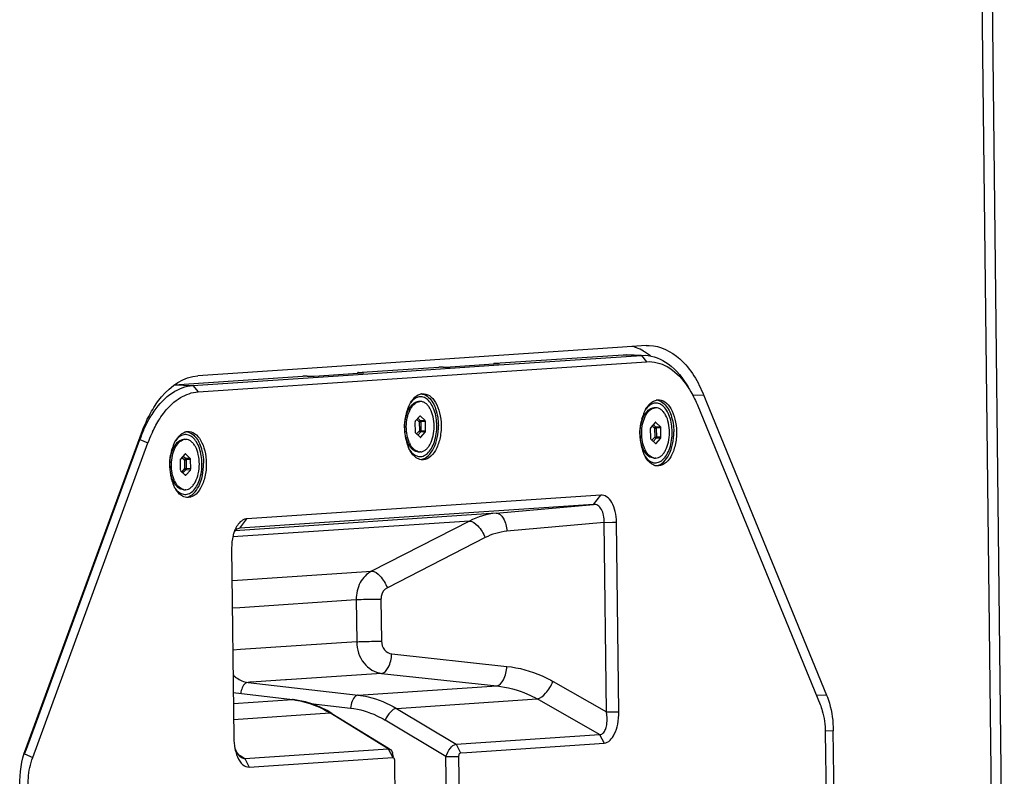
# Paper-space layout '13000604_1' of a CAD drawing. Units: millimetres. Extents: x 0 to 297, y 0 to 210.
# Drawn here: x 254 to 261, y 22 to 27 of the extents above; entities that cross this region are included whole.
import ezdxf

# ---------------------------------------------------------------- set-up
doc = ezdxf.new("R2010")
doc.units = ezdxf.units.MM
doc.header["$LTSCALE"] = 16.335
doc.layers.get('0').update_dxf_attribs({"linetype": 'CONTINUOUS'})

psp = doc.layouts.new('13000604_1')

# ---------------------------------------------------------------- linework, layer by layer
at = {"color": 7, "linetype": 'CONTINUOUS'}
for p, q in [((260.6382, 20.5328), (260.2744, 52.1091)), ((258.2128, 24.8655), (257.3953, 24.8106)), ((258.3626, 24.8756), (258.2128, 24.8655)), ((258.3626, 24.8756), (258.3823, 24.8761)), ((257.3953, 24.8106), (256.179, 24.7289)), ((256.7814, 24.6669), (258.3657, 24.7734)), ((257.3959, 24.7508), (258.3325, 24.8137)), ((257.4034, 24.7632), (258.216, 24.8178)), ((258.216, 24.8178), (258.2393, 24.8181)), ((258.2393, 24.8182), (258.3325, 24.8149)), ((258.3325, 24.8137), (258.3559, 24.8141)), ((256.179, 24.7289), (255.5148, 24.6843)), ((256.533, 24.6929), (256.7785, 24.7094)), ((256.5577, 24.7064), (257.0452, 24.7391)), ((256.7785, 24.7094), (257.3959, 24.7508)), ((257.0723, 24.7393), (257.0906, 24.7387)), ((257.3952, 24.7576), (257.1177, 24.7389)), ((257.3952, 24.7576), (257.3951, 24.7624)), ((257.4259, 24.7596), (257.3952, 24.7576)), ((257.3985, 24.7629), (257.4034, 24.7632)), ((257.4035, 24.7616), (257.4209, 24.7609)), ((255.4827, 24.6223), (256.533, 24.6929)), ((255.5159, 24.5819), (256.7814, 24.6669)), ((255.5181, 24.6365), (256.1823, 24.6812)), ((256.2094, 24.6813), (256.2276, 24.6808)), ((256.2548, 24.681), (256.5322, 24.6996)), ((256.5322, 24.6996), (256.5322, 24.7044)), ((256.5322, 24.6996), (256.563, 24.7017)), ((256.5355, 24.7049), (256.5404, 24.7052)), ((256.5404, 24.7052), (256.5577, 24.7064)), ((256.5405, 24.7036), (256.558, 24.703)), ((255.3655, 24.6263), (255.5181, 24.6365)), ((256.9199, 24.5207), (256.9159, 24.5205)), ((256.9199, 24.5207), (256.9259, 24.5206)), ((256.9299, 24.5205), (256.9259, 24.5204)), ((258.7291, 24.5591), (258.7469, 24.5155)), ((256.8403, 24.4495), (256.8524, 24.4683)), ((256.8524, 24.4683), (256.8553, 24.4729)), ((256.8553, 24.4729), (256.8606, 24.4811)), ((258.4151, 24.4811), (258.4111, 24.481)), ((258.4151, 24.4811), (258.4211, 24.481)), ((258.4251, 24.481), (258.4211, 24.4809)), ((258.6908, 24.4925), (259.4679, 22.5965)), ((258.7469, 24.5155), (259.509, 22.6559)), ((256.9248, 24.4273), (256.8964, 24.3954)), ((256.9583, 24.3995), (256.9292, 24.4276)), ((258.3355, 24.4099), (258.3476, 24.4288)), ((258.3476, 24.4288), (258.3505, 24.4333)), ((258.3505, 24.4333), (258.3558, 24.4415)), ((256.8942, 24.3883), (256.8949, 24.3283)), ((256.9613, 24.3328), (256.9606, 24.3928)), ((258.3894, 24.3488), (258.3901, 24.2887)), ((258.42, 24.3878), (258.3916, 24.3558)), ((258.4535, 24.36), (258.4244, 24.3881)), ((258.4565, 24.2932), (258.4558, 24.3532)), ((254.4213, 22.3141), (255.1563, 24.3191)), ((254.4254, 22.3126), (255.1466, 24.2799)), ((255.4279, 24.2804), (255.424, 24.2803)), ((255.4279, 24.2804), (255.434, 24.2803)), ((255.4379, 24.2803), (255.434, 24.2802)), ((256.8377, 24.2744), (256.8497, 24.2547)), ((256.8972, 24.3215), (256.9264, 24.2935)), ((256.9308, 24.2938), (256.9592, 24.3257)), ((258.3924, 24.282), (258.4215, 24.2539)), ((258.4259, 24.2542), (258.4544, 24.2861)), ((254.4655, 22.2604), (255.1977, 24.2578)), ((255.3484, 24.2092), (255.3605, 24.2281)), ((255.3605, 24.2281), (255.3634, 24.2326)), ((255.3634, 24.2326), (255.3686, 24.2408)), ((256.8497, 24.2547), (256.8524, 24.2501)), ((256.8524, 24.2501), (256.8575, 24.2418)), ((258.3329, 24.2349), (258.3449, 24.2151)), ((258.3449, 24.2151), (258.3476, 24.2106)), ((258.3476, 24.2106), (258.3526, 24.2023)), ((255.4023, 24.1481), (255.403, 24.0881)), ((255.4329, 24.1871), (255.4044, 24.1551)), ((255.4664, 24.1593), (255.4373, 24.1874)), ((255.4694, 24.0925), (255.4687, 24.1526)), ((256.9157, 24.2007), (256.9257, 24.2006)), ((256.9296, 24.2007), (256.9257, 24.2006)), ((258.4109, 24.1611), (258.4209, 24.161)), ((258.4248, 24.1611), (258.4209, 24.161)), ((255.4388, 24.0535), (255.4672, 24.0855)), ((255.3458, 24.0342), (255.3577, 24.0144)), ((255.4053, 24.0813), (255.4344, 24.0532)), ((255.3577, 24.0144), (255.3605, 24.0099)), ((255.3605, 24.0099), (255.3655, 24.0016)), ((255.4237, 23.9604), (255.4337, 23.9603)), ((255.4377, 23.9604), (255.4337, 23.9603)), ((258.074, 23.9264), (255.8266, 23.7754)), ((258.0291, 23.8673), (255.7817, 23.7163)), ((255.7817, 23.7163), (255.7808, 23.7162)), ((258.1105, 22.5486), (258.0966, 23.7523)), ((258.1891, 22.5502), (258.1753, 23.7539)), ((255.7295, 23.5896), (255.7433, 22.3859)), ((255.74, 22.6729), (256.1157, 22.6278)), ((256.1157, 22.6278), (256.1203, 22.6273)), ((256.1203, 22.6273), (256.1203, 22.6273)), ((256.367, 22.5397), (256.3362, 22.5576)), ((256.367, 22.5397), (256.367, 22.5397)), ((256.367, 22.5397), (256.7268, 22.3179)), ((258.1105, 22.5486), (258.1891, 22.5502)), ((257.1559, 22.3433), (258.0671, 22.4045)), ((259.5009, 22.4209), (259.5282, 20.0538)), ((259.5744, 20.4569), (259.5517, 22.4293)), ((257.2229, 22.2919), (258.0953, 22.3505)), ((254.4144, 22.2825), (254.4254, 22.3126)), ((255.8134, 22.2531), (256.7246, 22.3143)), ((256.7268, 22.3179), (256.7379, 22.3111)), ((256.7535, 22.2813), (256.7506, 22.2919)), ((257.1841, 22.2893), (257.2229, 22.2919)), ((255.8416, 22.1991), (255.9949, 22.2094)), ((255.9949, 22.2094), (256.7528, 22.2603)), ((256.764, 22.2389), (256.7913, 19.8699)), ((257.0911, 22.2648), (257.1734, 22.2664)), ((257.1167, 20.0431), (257.0911, 22.2648)), ((257.2007, 19.8974), (257.1734, 22.2664))]:
    psp.add_line(p, q, dxfattribs=at)
at = {"color": 9, "linetype": 'CONTINUOUS'}
for p, q in [((260.2076, 52.1002), (260.5714, 20.5239)), ((258.216, 24.8178), (258.2393, 24.817)), ((258.2393, 24.817), (258.3325, 24.8137)), ((258.3325, 24.8137), (258.3657, 24.7734)), ((257.4035, 24.7581), (257.4035, 24.7616)), ((257.4209, 24.7609), (257.4209, 24.7596)), ((256.5406, 24.7002), (256.5405, 24.7036)), ((256.558, 24.7016), (256.558, 24.703)), ((255.3648, 24.6262), (255.4827, 24.6223)), ((255.4827, 24.6223), (255.5159, 24.5819)), ((258.7291, 24.5591), (258.6589, 24.56)), ((256.9059, 24.4061), (256.9213, 24.3912)), ((256.913, 24.4141), (256.9295, 24.3981)), ((256.9248, 24.4271), (256.9246, 24.4271)), ((256.9292, 24.4276), (256.9248, 24.4271)), ((256.9583, 24.3995), (256.9295, 24.3981)), ((256.922, 24.3344), (256.9044, 24.3146)), ((256.9213, 24.3912), (256.9318, 24.3914)), ((256.9213, 24.3912), (256.922, 24.3344)), ((256.922, 24.3344), (256.9325, 24.3346)), ((256.9606, 24.3928), (256.9318, 24.3914)), ((256.9318, 24.3914), (256.9325, 24.3346)), ((256.9613, 24.3328), (256.9325, 24.3346)), ((258.4011, 24.3665), (258.4165, 24.3516)), ((258.4082, 24.3745), (258.4247, 24.3586)), ((258.4165, 24.3516), (258.427, 24.3518)), ((258.4165, 24.3516), (258.4172, 24.2949)), ((258.42, 24.3876), (258.4198, 24.3876)), ((258.4244, 24.3881), (258.42, 24.3876)), ((258.4535, 24.36), (258.4247, 24.3586)), ((258.4558, 24.3532), (258.427, 24.3518)), ((258.427, 24.3518), (258.4277, 24.2951)), ((255.142, 24.2801), (255.1466, 24.2799)), ((255.1466, 24.2799), (255.1977, 24.2578)), ((256.9304, 24.3276), (256.9122, 24.3071)), ((256.9265, 24.2943), (256.9253, 24.2945)), ((256.9308, 24.2938), (256.9265, 24.2943)), ((256.9592, 24.3257), (256.9304, 24.3276)), ((258.4172, 24.2949), (258.3996, 24.2751)), ((258.4255, 24.288), (258.4073, 24.2676)), ((258.4172, 24.2949), (258.4277, 24.2951)), ((258.4544, 24.2861), (258.4255, 24.288)), ((258.4565, 24.2932), (258.4277, 24.2951)), ((258.4216, 24.2548), (258.4205, 24.2549)), ((258.4259, 24.2542), (258.4216, 24.2548)), ((255.4139, 24.1658), (255.4294, 24.1509)), ((255.4211, 24.1738), (255.4376, 24.1579)), ((255.4294, 24.1509), (255.4399, 24.1511)), ((255.4294, 24.1509), (255.43, 24.0942)), ((255.4329, 24.1869), (255.4327, 24.1869)), ((255.4373, 24.1874), (255.4329, 24.1869)), ((255.4664, 24.1593), (255.4376, 24.1579)), ((255.4687, 24.1526), (255.4399, 24.1511)), ((255.4399, 24.1511), (255.4405, 24.0944)), ((255.43, 24.0942), (255.4124, 24.0744)), ((255.4384, 24.0874), (255.4202, 24.0669)), ((255.43, 24.0942), (255.4405, 24.0944)), ((255.4672, 24.0855), (255.4384, 24.0874)), ((255.4694, 24.0925), (255.4405, 24.0944)), ((255.4345, 24.0541), (255.4333, 24.0543)), ((255.4388, 24.0535), (255.4345, 24.0541)), ((258.0291, 23.8673), (258.074, 23.9264)), ((257.4108, 23.8112), (258.0291, 23.8673)), ((257.4108, 23.8112), (255.7817, 23.7018)), ((255.7817, 23.7163), (255.8266, 23.7754)), ((257.2398, 23.761), (255.7366, 23.66)), ((255.7817, 23.7163), (255.7806, 23.7162)), ((257.2398, 23.761), (256.6185, 23.4429)), ((258.0966, 23.7523), (257.4783, 23.6962)), ((258.0966, 23.7523), (258.1489, 23.7534)), ((258.1489, 23.7534), (258.1753, 23.7539)), ((255.7567, 23.7001), (255.7518, 23.6998)), ((255.7817, 23.7018), (255.7567, 23.7001)), ((257.3399, 23.6559), (256.7187, 23.3379)), ((255.7667, 23.3857), (256.6185, 23.4429)), ((255.7318, 23.3834), (255.7667, 23.3857)), ((255.7339, 23.2094), (255.7822, 23.2126)), ((255.7822, 23.2126), (256.5209, 23.2622)), ((256.5209, 23.2622), (256.524, 22.9943)), ((256.6783, 23.2655), (256.6814, 22.9975)), ((256.524, 22.9943), (255.7853, 22.9446)), ((255.7853, 22.9446), (255.7369, 22.9414)), ((256.7467, 22.9173), (257.4784, 22.8385)), ((256.6819, 22.7934), (256.0783, 22.7529)), ((256.6819, 22.7934), (257.4137, 22.7146)), ((255.8451, 22.7372), (255.8337, 22.7364)), ((255.8337, 22.7364), (256.5333, 22.6555)), ((255.8494, 22.7375), (255.8451, 22.7372)), ((255.8846, 22.7399), (255.8494, 22.7375)), ((256.0722, 22.7525), (255.8846, 22.7399)), ((256.0783, 22.7529), (256.0722, 22.7525)), ((256.5333, 22.6555), (257.4137, 22.7146)), ((257.7714, 22.7424), (258.1105, 22.5486)), ((255.74, 22.6725), (256.1156, 22.6274)), ((259.4432, 22.6567), (259.509, 22.6559)), ((255.7408, 22.6022), (256.1156, 22.6274)), ((256.1203, 22.6273), (256.1156, 22.6274)), ((256.2313, 22.6023), (256.4853, 22.5729)), ((256.7767, 22.5712), (257.6706, 22.6312)), ((258.0671, 22.4045), (257.6706, 22.6312)), ((255.742, 22.5016), (256.354, 22.5428)), ((256.3648, 22.5361), (256.354, 22.5428)), ((256.7246, 22.3143), (256.3648, 22.5361)), ((256.7767, 22.5712), (257.1559, 22.3433)), ((257.0911, 22.2648), (256.7046, 22.4971)), ((258.0671, 22.4045), (258.0953, 22.3505)), ((259.501, 22.43), (259.5517, 22.4293)), ((257.1559, 22.3433), (257.1841, 22.2893)), ((254.4144, 22.2825), (254.4655, 22.2604)), ((255.7695, 22.2816), (255.7948, 22.2651)), ((256.7246, 22.3143), (256.7394, 22.286)), ((256.7394, 22.286), (256.7528, 22.2603)), ((255.7948, 22.2651), (255.8134, 22.2531)), ((255.8134, 22.2531), (255.8416, 22.1991))]:
    psp.add_line(p, q, dxfattribs=at)
at = {"color": 7, "linetype": 'CONTINUOUS'}
for points in [[(256.3362, 22.5576), (256.2916, 22.5796), (256.2459, 22.5978), (256.1993, 22.6122), (256.1522, 22.6225), (256.1203, 22.6273)], [(256.7588, 22.2622), (256.7561, 22.2717), (256.7535, 22.2813)]]:
    psp.add_lwpolyline(points, dxfattribs=at)
for centre, radius, start, end in [((258.2081, 24.6118), 0.267, 69.52951, 76.06879), ((258.1835, 24.5591), 0.3253, 58.69715, 60.12371), ((258.1765, 24.5476), 0.3388, 56.01447, 58.68835), ((258.1607, 24.5245), 0.3667, 51.24366, 55.98431), ((256.9293, 24.4705), 0.05, 93.86998, 100.70295), ((256.9296, 24.5043), 0.0645, 79.12265, 88.84881), ((258.4248, 24.4648), 0.0645, 79.12265, 88.84881), ((257.1345, 24.3705), 0.3048, 163.21906, 164.94879), ((257.1222, 24.3742), 0.292, 161.70615, 163.2166), ((257.1039, 24.3803), 0.2727, 158.14172, 161.73165), ((257.0878, 24.3866), 0.2554, 157.34618, 158.11209), ((256.9557, 24.4218), 0.112, 139.57749, 141.67466), ((256.9297, 24.4686), 0.052, 100.69464, 104.71526), ((258.4249, 24.429), 0.052, 100.69464, 104.71526), ((258.4245, 24.4309), 0.05, 93.86998, 100.70295), ((257.171, 24.3616), 0.3425, 167.902, 170.20634), ((257.153, 24.3656), 0.3239, 164.95939, 167.91089), ((258.6481, 24.326), 0.3239, 164.95939, 167.91089), ((258.6297, 24.3309), 0.3048, 163.21906, 164.94879), ((258.6174, 24.3346), 0.292, 161.70615, 163.2166), ((258.5991, 24.3408), 0.2727, 158.14172, 161.73165), ((258.583, 24.3471), 0.2554, 157.34618, 158.11209), ((258.4509, 24.3823), 0.112, 139.57749, 141.67466), ((256.0272, 23.956), 0.9384, 155.94482, 159.80561), ((257.1966, 24.3565), 0.3683, 180.61866, 188.28563), ((258.6662, 24.3221), 0.3425, 167.902, 170.20634), ((255.9952, 23.967), 0.8489, 155.90878, 159.96712), ((255.9427, 23.99), 0.7915, 154.68324, 155.87698), ((255.4377, 24.2283), 0.052, 100.69464, 104.71526), ((255.4374, 24.2303), 0.05, 93.86998, 100.70295), ((255.4377, 24.2641), 0.0645, 79.12265, 88.84881), ((257.1739, 24.3535), 0.3454, 188.33428, 189.16399), ((257.1575, 24.3507), 0.3288, 189.13533, 193.41811), ((257.1417, 24.3471), 0.3126, 193.44947, 193.74496), ((257.1283, 24.3437), 0.2988, 193.72287, 196.85521), ((258.6918, 24.3169), 0.3683, 180.61866, 188.28563), ((255.661, 24.1253), 0.3239, 164.95939, 167.91089), ((255.6425, 24.1302), 0.3048, 163.21906, 164.94879), ((255.6302, 24.1339), 0.292, 161.70615, 163.2166), ((255.612, 24.1401), 0.2727, 158.14172, 161.73165), ((255.5959, 24.1464), 0.2554, 157.34618, 158.11209), ((255.4637, 24.1816), 0.112, 139.57749, 141.67466), ((257.1079, 24.3376), 0.2775, 196.86889, 198.75425), ((257.0922, 24.3322), 0.2609, 198.7506, 201.11359), ((257.0734, 24.3249), 0.2407, 201.10284, 204.16062), ((257.0065, 24.3247), 0.162, 204.45206, 208.3095), ((258.6691, 24.3139), 0.3454, 188.33428, 189.16399), ((258.6527, 24.3111), 0.3288, 189.13533, 193.41811), ((258.6369, 24.3075), 0.3126, 193.44947, 193.74496), ((258.6235, 24.3041), 0.2988, 193.72287, 196.85521), ((258.6031, 24.298), 0.2775, 196.86889, 198.75425), ((258.5873, 24.2927), 0.2609, 198.7506, 201.11359), ((258.5017, 24.2851), 0.162, 204.45206, 208.3095), ((255.6791, 24.1214), 0.3425, 167.902, 170.20634), ((256.9266, 24.2516), 0.0511, 256.8646, 257.81631), ((256.9264, 24.2504), 0.0498, 257.7934, 269.19283), ((258.5686, 24.2854), 0.2407, 201.10284, 204.16062), ((258.4218, 24.2121), 0.0511, 256.8646, 257.81631), ((258.4216, 24.2108), 0.0498, 257.7934, 269.19283), ((255.7046, 24.1163), 0.3683, 180.61866, 188.28563), ((255.6819, 24.1132), 0.3454, 188.33428, 189.16399), ((255.6655, 24.1104), 0.3288, 189.13533, 193.41811), ((255.6497, 24.1068), 0.3126, 193.44947, 193.74496), ((255.6364, 24.1035), 0.2988, 193.72287, 196.85521), ((255.616, 24.0974), 0.2775, 196.86889, 198.75425), ((255.6002, 24.092), 0.2609, 198.7506, 201.11359), ((255.5814, 24.0847), 0.2407, 201.10284, 204.16062), ((255.5145, 24.0844), 0.162, 204.45206, 208.3095), ((255.4347, 24.0114), 0.0511, 256.8646, 257.81631), ((255.4344, 24.0101), 0.0498, 257.7934, 269.19283), ((255.922, 23.6321), 0.1862, 152.52431, 153.33365), ((255.8151, 23.6419), 0.0859, 139.15897, 143.46812), ((256.0523, 22.3775), 0.3079, 191.60907, 195.39201)]:
    psp.add_arc(centre, radius, start, end, dxfattribs=at)
at = {"color": 9, "linetype": 'CONTINUOUS'}
psp.add_arc((256.0501, 22.0807), 0.5506, 82.68985, 83.1682, dxfattribs=at)
at = {"color": 7, "linetype": 'CONTINUOUS'}
for centre, major_axis, ratio, start_param, end_param in [((257.0619, 24.7386), (0.02, -0.0001), 0.046615, 1.019743, 2.555633), ((257.1011, 24.7395), (0.02, -0.0001), 0.046615, -2.12185, -0.58596), ((257.4151, 24.7623), (0.02, -0.0001), 0.046615, 3.067563, 3.142268), ((257.4151, 24.7623), (0.02, -0.0001), 0.046615, -3.140918, -2.191663), ((257.4151, 24.7623), (0.02, -0.0001), 0.046615, 2.555633, 3.067563), ((257.4093, 24.7602), (0.02, -0.0001), 0.046615, 0.000675, 0.94993), ((257.4093, 24.7602), (0.02, -0.0001), 0.046615, -0.58596, 0.000675), ((256.1989, 24.6806), (0.02, -0.0001), 0.046615, 1.019743, 2.555633), ((256.2381, 24.6815), (0.02, -0.0001), 0.046615, -2.12185, -0.58596), ((256.5522, 24.7043), (0.02, -0.0001), 0.046615, 2.555633, 3.067563), ((256.5522, 24.7043), (0.02, -0.0001), 0.046615, 3.067563, 3.142268), ((256.5522, 24.7043), (0.02, -0.0001), 0.046615, -3.140918, -2.191663), ((256.5463, 24.7022), (0.02, -0.0001), 0.046615, 0.000675, 0.94993), ((256.5463, 24.7022), (0.02, -0.0001), 0.046615, -0.58596, 0.000675), ((256.8987, 24.3886), (0.00008, 0.00801), 0.554794, 0.566259, 1.609065), ((256.9271, 24.4205), (0.0001, 0.00804), 0.550396, 0.066582, 0.565375), ((256.9271, 24.4205), (0.0001, 0.00804), 0.550396, -0.477431, 0.066582), ((256.9562, 24.3925), (0.00013, 0.00801), 0.55436, -1.519861, -0.477055), ((256.9569, 24.3325), (0.00008, 0.00801), 0.554794, -2.575334, -1.532528), ((258.3939, 24.349), (0.00008, 0.00801), 0.554794, 0.566259, 1.609065), ((258.4223, 24.3809), (0.0001, 0.00804), 0.550396, 0.066582, 0.565375), ((258.4223, 24.3809), (0.0001, 0.00804), 0.550396, -0.477431, 0.066582), ((258.4514, 24.3529), (0.00013, 0.00801), 0.55436, -1.519861, -0.477055), ((256.8994, 24.3286), (0.00013, 0.00801), 0.55436, -4.661454, -3.618648), ((256.9285, 24.3006), (0.0001, 0.00804), 0.550396, -3.619024, -3.208174), ((256.9285, 24.3006), (0.0001, 0.00804), 0.550396, -3.208174, -2.576218), ((258.3946, 24.2891), (0.00013, 0.00801), 0.55436, -4.661454, -3.618648), ((258.4521, 24.2929), (0.00008, 0.00801), 0.554794, -2.575334, -1.532528), ((258.4237, 24.261), (0.0001, 0.00804), 0.550396, -3.619024, -3.208174), ((258.4237, 24.261), (0.0001, 0.00804), 0.550396, -3.208174, -2.576218), ((255.4067, 24.1484), (0.00008, 0.00801), 0.554794, 0.566259, 1.609065), ((255.4351, 24.1803), (0.0001, 0.00804), 0.550396, 0.066582, 0.565375), ((255.4351, 24.1803), (0.0001, 0.00804), 0.550396, -0.477431, 0.066582), ((255.4642, 24.1522), (0.00013, 0.00801), 0.55436, -1.519861, -0.477055), ((255.4074, 24.0884), (0.00013, 0.00801), 0.55436, -4.661454, -3.618648), ((255.4649, 24.0923), (0.00008, 0.00801), 0.554794, -2.575334, -1.532528), ((255.4365, 24.0603), (0.0001, 0.00804), 0.550396, -3.619024, -3.208174), ((255.4365, 24.0603), (0.0001, 0.00804), 0.550396, -3.208174, -2.576218)]:
    psp.add_ellipse(centre, major_axis=major_axis, ratio=ratio, start_param=start_param, end_param=end_param, dxfattribs=at)
for points in [[(258.3455, 24.8411), (258.3315, 24.8492), (258.3167, 24.8563), (258.3015, 24.8619)], [(258.6126, 24.6347), (258.6248, 24.6181), (258.6361, 24.6007), (258.6465, 24.5829)], [(258.6465, 24.5829), (258.6635, 24.5539), (258.6782, 24.5236), (258.6908, 24.4925)], [(256.8521, 24.485), (256.8575, 24.4979), (256.864, 24.5105), (256.8718, 24.522)], [(256.9269, 24.5673), (256.9313, 24.5687), (256.9358, 24.5696), (256.9404, 24.57)], [(258.4221, 24.5278), (258.4265, 24.5291), (258.431, 24.5301), (258.4356, 24.5305)], [(255.1563, 24.3191), (255.1739, 24.3672), (255.1952, 24.4143), (255.2209, 24.4588)], [(258.3473, 24.4455), (258.3527, 24.4584), (258.3592, 24.4709), (258.367, 24.4825)], [(255.2272, 24.3285), (255.2407, 24.3572), (255.2561, 24.3851), (255.2734, 24.4116)], [(255.2734, 24.4116), (255.2829, 24.4261), (255.293, 24.4401), (255.3037, 24.4536)], [(256.8283, 24.3525), (256.828, 24.375), (256.8297, 24.3977), (256.8336, 24.4199)], [(258.3235, 24.313), (258.3232, 24.3355), (258.3249, 24.3581), (258.3288, 24.3803)], [(255.3602, 24.2448), (255.3655, 24.2577), (255.372, 24.2702), (255.3799, 24.2818)], [(255.4349, 24.3271), (255.4393, 24.3285), (255.4439, 24.3294), (255.4485, 24.3298)], [(256.864, 24.2064), (256.8602, 24.2129), (256.8568, 24.2196), (256.8538, 24.2264)], [(255.3363, 24.1123), (255.3361, 24.1348), (255.3378, 24.1575), (255.3416, 24.1797)], [(256.935, 24.1508), (256.9287, 24.1515), (256.9225, 24.1532), (256.9167, 24.1556)], [(258.3592, 24.1669), (258.3554, 24.1733), (258.352, 24.18), (258.3489, 24.1868)], [(258.4301, 24.1112), (258.4239, 24.112), (258.4177, 24.1136), (258.4119, 24.1161)], [(255.3721, 23.9662), (255.3683, 23.9726), (255.3649, 23.9793), (255.3618, 23.9862)], [(255.443, 23.9105), (255.4368, 23.9113), (255.4306, 23.913), (255.4248, 23.9154)], [(255.7557, 23.7157), (255.752, 23.7084), (255.7488, 23.7008), (255.746, 23.6931)], [(255.7807, 23.7162), (255.7723, 23.7154), (255.7641, 23.7111), (255.7576, 23.7056)], [(255.7576, 23.7056), (255.7549, 23.7033), (255.7524, 23.7008), (255.7501, 23.6981)], [(255.7433, 22.3859), (255.7435, 22.3623), (255.7459, 22.3386), (255.7507, 22.3155)], [(254.384, 22.0821), (254.383, 22.1604), (254.3944, 22.2406), (254.4213, 22.3141)], [(255.7515, 22.3141), (255.7574, 22.3004), (255.7645, 22.2871), (255.7739, 22.2755)], [(255.7554, 22.2958), (255.7584, 22.2848), (255.7621, 22.274), (255.7666, 22.2636)], [(255.7739, 22.2755), (255.7788, 22.2694), (255.7845, 22.2636), (255.7911, 22.2594)], [(256.7246, 22.3143), (256.7291, 22.3145), (256.734, 22.3135), (256.7379, 22.3111)], [(256.7379, 22.3111), (256.7444, 22.3071), (256.7486, 22.2993), (256.7506, 22.2919)], [(255.7911, 22.2594), (255.7976, 22.2552), (255.8057, 22.2523), (255.8134, 22.2531)], [(256.7624, 22.25), (256.7635, 22.2464), (256.764, 22.2426), (256.764, 22.2389)]]:
    psp.add_open_spline(points, degree=3, dxfattribs=at)
for points, knots in [([(258.3823, 24.8761), (258.453, 24.8752), (258.6129, 24.7923), (258.694, 24.6447), (258.7291, 24.5591)], [0, 0, 0, 0, 0.433252, 1, 1, 1, 1]), ([(258.3559, 24.8141), (258.4083, 24.8123), (258.5237, 24.7639), (258.5966, 24.6684), (258.6291, 24.6128)], [0, 0, 0, 0, 0.448554, 1, 1, 1, 1]), ([(258.3657, 24.7734), (258.4102, 24.7765), (258.5108, 24.7493), (258.5812, 24.6772), (258.6126, 24.6347)], [0, 0, 0, 0, 0.45794, 1, 1, 1, 1]), ([(255.2209, 24.4588), (255.2396, 24.4911), (255.3087, 24.5948), (255.4264, 24.6783), (255.5148, 24.6843)], [0, 0, 0, 0, 0.296417, 1, 1, 1, 1]), ([(255.2383, 24.4597), (255.2698, 24.5043), (255.3388, 24.5804), (255.4371, 24.6192), (255.4827, 24.6223)], [0, 0, 0, 0, 0.544618, 1, 1, 1, 1]), ([(255.3037, 24.4536), (255.3322, 24.4894), (255.3941, 24.5496), (255.4772, 24.5794), (255.5159, 24.5819)], [0, 0, 0, 0, 0.541479, 1, 1, 1, 1]), ([(257.0329, 24.3676), (257.0325, 24.4006), (257.0254, 24.4487), (257.0004, 24.5033), (256.9769, 24.5327), (256.9485, 24.55), (256.9049, 24.5525), (256.878, 24.5289), (256.8652, 24.5113)], [0, 0, 0, 0, 0.325521, 0.467135, 0.588369, 0.691163, 0.785346, 1, 1, 1, 1]), ([(256.8704, 24.4944), (256.8766, 24.5017), (256.8901, 24.514), (256.9077, 24.52), (256.9159, 24.5205)], [0, 0, 0, 0, 0.536078, 1, 1, 1, 1]), ([(256.8718, 24.522), (256.8756, 24.5277), (256.8901, 24.5467), (256.9104, 24.5623), (256.9269, 24.5673)], [0, 0, 0, 0, 0.282666, 1, 1, 1, 1]), ([(256.9296, 24.2007), (256.9354, 24.201), (256.9475, 24.2041), (256.9641, 24.2146), (256.979, 24.2304), (256.9971, 24.2589), (257.0123, 24.3038), (257.0184, 24.3628), (257.0124, 24.4215), (256.9973, 24.4658), (256.9792, 24.4934), (256.9643, 24.5085), (256.9477, 24.5181), (256.9356, 24.5204), (256.9299, 24.5205)], [0, 0, 0, 0, 0.044438, 0.092938, 0.147517, 0.208846, 0.349208, 0.504054, 0.657979, 0.795859, 0.855642, 0.908723, 0.956062, 1, 1, 1, 1]), ([(256.9404, 24.57), (256.9559, 24.5715), (256.9921, 24.5601), (257.0298, 24.5126), (257.0544, 24.4462), (257.0603, 24.3951), (257.0606, 24.3681)], [0, 0, 0, 0, 0.181701, 0.406031, 0.685027, 1, 1, 1, 1]), ([(256.9418, 24.5676), (256.9563, 24.5648), (256.9957, 24.5412), (257.033, 24.468), (257.0426, 24.4038), (257.043, 24.3683)], [0, 0, 0, 0, 0.18681, 0.550182, 1, 1, 1, 1]), ([(258.367, 24.4825), (258.3708, 24.4881), (258.3853, 24.5071), (258.4056, 24.5228), (258.4221, 24.5278)], [0, 0, 0, 0, 0.282666, 1, 1, 1, 1]), ([(258.4356, 24.5305), (258.4511, 24.5319), (258.4873, 24.5205), (258.525, 24.473), (258.5496, 24.4067), (258.5555, 24.3556), (258.5558, 24.3286)], [0, 0, 0, 0, 0.181701, 0.406031, 0.685027, 1, 1, 1, 1]), ([(258.437, 24.5281), (258.4515, 24.5253), (258.4909, 24.5017), (258.5282, 24.4284), (258.5378, 24.3642), (258.5382, 24.3287)], [0, 0, 0, 0, 0.18681, 0.550182, 1, 1, 1, 1]), ([(255.1704, 24.3385), (255.1753, 24.3496), (255.1951, 24.3915), (255.2186, 24.4317), (255.2383, 24.4597)], [0, 0, 0, 0, 0.261337, 1, 1, 1, 1]), ([(256.8575, 24.2418), (256.8474, 24.2585), (256.8331, 24.2982), (256.8268, 24.3619), (256.8347, 24.4253), (256.8501, 24.4647), (256.8606, 24.4811)], [0, 0, 0, 0, 0.234542, 0.5, 0.765457, 1, 1, 1, 1]), ([(256.8591, 24.2576), (256.8521, 24.273), (256.842, 24.3073), (256.8375, 24.3612), (256.8432, 24.4151), (256.8541, 24.4492), (256.8614, 24.4644)], [0, 0, 0, 0, 0.239012, 0.499635, 0.760453, 1, 1, 1, 1]), ([(256.8451, 24.4659), (256.8463, 24.4665), (256.8487, 24.4675), (256.8511, 24.4683), (256.8524, 24.4686)], [0, 0, 0, 0, 0.506421, 1, 1, 1, 1]), ([(256.8606, 24.4811), (256.8612, 24.482), (256.8635, 24.4854), (256.8659, 24.4888), (256.8678, 24.4913)], [0, 0, 0, 0, 0.255705, 1, 1, 1, 1]), ([(256.8614, 24.4644), (256.8678, 24.4776), (256.882, 24.5004), (256.9051, 24.5159), (256.9165, 24.5189)], [0, 0, 0, 0, 0.554496, 1, 1, 1, 1]), ([(258.3566, 24.4249), (258.3629, 24.4381), (258.3772, 24.4608), (258.4003, 24.4763), (258.4116, 24.4793)], [0, 0, 0, 0, 0.554496, 1, 1, 1, 1]), ([(258.5281, 24.328), (258.5277, 24.3611), (258.5206, 24.4091), (258.4955, 24.4637), (258.4721, 24.4931), (258.4437, 24.5105), (258.4001, 24.513), (258.3732, 24.4893), (258.3604, 24.4717)], [0, 0, 0, 0, 0.325521, 0.467135, 0.588369, 0.691163, 0.785346, 1, 1, 1, 1]), ([(258.3656, 24.4549), (258.3718, 24.4622), (258.3853, 24.4745), (258.4029, 24.4804), (258.4111, 24.481)], [0, 0, 0, 0, 0.536078, 1, 1, 1, 1]), ([(258.4248, 24.1611), (258.4306, 24.1615), (258.4427, 24.1646), (258.4593, 24.175), (258.4742, 24.1908), (258.4923, 24.2194), (258.5074, 24.2643), (258.5136, 24.3233), (258.5076, 24.3819), (258.4925, 24.4262), (258.4744, 24.4539), (258.4595, 24.4689), (258.4428, 24.4785), (258.4308, 24.4809), (258.4251, 24.481)], [0, 0, 0, 0, 0.044438, 0.092938, 0.147517, 0.208846, 0.349208, 0.504054, 0.657979, 0.795859, 0.855642, 0.908723, 0.956062, 1, 1, 1, 1]), ([(258.3526, 24.2023), (258.3426, 24.2189), (258.3282, 24.2587), (258.322, 24.3223), (258.3299, 24.3858), (258.3453, 24.4251), (258.3558, 24.4415)], [0, 0, 0, 0, 0.234542, 0.5, 0.765457, 1, 1, 1, 1]), ([(258.3543, 24.2181), (258.3472, 24.2335), (258.3372, 24.2678), (258.3327, 24.3217), (258.3384, 24.3755), (258.3492, 24.4096), (258.3566, 24.4249)], [0, 0, 0, 0, 0.239012, 0.499635, 0.760453, 1, 1, 1, 1]), ([(258.3403, 24.4264), (258.3415, 24.427), (258.3438, 24.428), (258.3463, 24.4287), (258.3476, 24.4291)], [0, 0, 0, 0, 0.506421, 1, 1, 1, 1]), ([(258.3558, 24.4415), (258.3563, 24.4424), (258.3586, 24.4459), (258.3611, 24.4493), (258.363, 24.4517)], [0, 0, 0, 0, 0.255705, 1, 1, 1, 1]), ([(256.8615, 24.2112), (256.8743, 24.1927), (256.9022, 24.1676), (256.9477, 24.1717), (256.977, 24.1912), (257.0012, 24.2233), (257.0266, 24.2818), (257.0333, 24.3328), (257.0329, 24.3676)], [0, 0, 0, 0, 0.209964, 0.303122, 0.406815, 0.530244, 0.674172, 1, 1, 1, 1]), ([(256.9345, 24.1529), (256.9688, 24.1575), (257.0142, 24.2116), (257.0383, 24.2911), (257.0433, 24.342), (257.043, 24.3683)], [0, 0, 0, 0, 0.408317, 0.690771, 1, 1, 1, 1]), ([(257.0606, 24.3681), (257.0609, 24.3393), (257.0555, 24.2843), (257.03, 24.2128), (256.9903, 24.1611), (256.9513, 24.1488), (256.935, 24.1508)], [0, 0, 0, 0, 0.313611, 0.594886, 0.820446, 1, 1, 1, 1]), ([(255.3695, 24.2242), (255.3758, 24.2374), (255.3901, 24.2601), (255.4131, 24.2756), (255.4245, 24.2786)], [0, 0, 0, 0, 0.554496, 1, 1, 1, 1]), ([(255.5409, 24.1274), (255.5406, 24.1604), (255.5335, 24.2084), (255.5084, 24.2631), (255.4849, 24.2924), (255.4566, 24.3098), (255.413, 24.3123), (255.3861, 24.2886), (255.3732, 24.2711)], [0, 0, 0, 0, 0.325521, 0.467135, 0.588369, 0.691163, 0.785346, 1, 1, 1, 1]), ([(255.3785, 24.2542), (255.3847, 24.2615), (255.3981, 24.2738), (255.4157, 24.2798), (255.424, 24.2803)], [0, 0, 0, 0, 0.536078, 1, 1, 1, 1]), ([(255.3799, 24.2818), (255.3837, 24.2874), (255.3981, 24.3065), (255.4185, 24.3221), (255.4349, 24.3271)], [0, 0, 0, 0, 0.282666, 1, 1, 1, 1]), ([(255.4377, 23.9604), (255.4435, 23.9608), (255.4556, 23.9639), (255.4721, 23.9744), (255.4871, 23.9901), (255.5051, 24.0187), (255.5203, 24.0636), (255.5264, 24.1226), (255.5205, 24.1813), (255.5054, 24.2255), (255.4873, 24.2532), (255.4723, 24.2682), (255.4557, 24.2779), (255.4437, 24.2802), (255.4379, 24.2803)], [0, 0, 0, 0, 0.044438, 0.092938, 0.147517, 0.208846, 0.349208, 0.504054, 0.657979, 0.795859, 0.855642, 0.908723, 0.956062, 1, 1, 1, 1]), ([(255.4485, 24.3298), (255.464, 24.3312), (255.5002, 24.3198), (255.5378, 24.2723), (255.5624, 24.206), (255.5683, 24.1549), (255.5687, 24.1279)], [0, 0, 0, 0, 0.181701, 0.406031, 0.685027, 1, 1, 1, 1]), ([(255.4498, 24.3274), (255.4643, 24.3246), (255.5038, 24.301), (255.541, 24.2277), (255.5506, 24.1635), (255.551, 24.128)], [0, 0, 0, 0, 0.18681, 0.550182, 1, 1, 1, 1]), ([(258.3567, 24.1716), (258.3695, 24.1532), (258.3974, 24.1281), (258.4428, 24.1322), (258.4722, 24.1517), (258.4964, 24.1837), (258.5217, 24.2422), (258.5285, 24.2932), (258.5281, 24.328)], [0, 0, 0, 0, 0.209964, 0.303122, 0.406815, 0.530244, 0.674172, 1, 1, 1, 1]), ([(258.4297, 24.1133), (258.464, 24.118), (258.5094, 24.172), (258.5334, 24.2516), (258.5385, 24.3025), (258.5382, 24.3287)], [0, 0, 0, 0, 0.408317, 0.690771, 1, 1, 1, 1]), ([(258.5558, 24.3286), (258.5561, 24.2998), (258.5507, 24.2448), (258.5251, 24.1732), (258.4855, 24.1215), (258.4465, 24.1093), (258.4301, 24.1112)], [0, 0, 0, 0, 0.313611, 0.594886, 0.820446, 1, 1, 1, 1]), ([(255.3655, 24.0016), (255.3554, 24.0182), (255.3411, 24.058), (255.3349, 24.1216), (255.3428, 24.1851), (255.3581, 24.2244), (255.3686, 24.2408)], [0, 0, 0, 0, 0.234542, 0.5, 0.765457, 1, 1, 1, 1]), ([(255.3671, 24.0174), (255.3601, 24.0328), (255.35, 24.0671), (255.3456, 24.121), (255.3513, 24.1748), (255.3621, 24.2089), (255.3695, 24.2242)], [0, 0, 0, 0, 0.239012, 0.499635, 0.760453, 1, 1, 1, 1]), ([(255.3531, 24.2257), (255.3543, 24.2263), (255.3567, 24.2273), (255.3592, 24.2281), (255.3604, 24.2284)], [0, 0, 0, 0, 0.506421, 1, 1, 1, 1]), ([(255.3686, 24.2408), (255.3692, 24.2417), (255.3715, 24.2452), (255.374, 24.2486), (255.3759, 24.251)], [0, 0, 0, 0, 0.255705, 1, 1, 1, 1]), ([(256.8497, 24.2544), (256.8485, 24.2548), (256.846, 24.2556), (256.8437, 24.2566), (256.8426, 24.2572)], [0, 0, 0, 0, 0.493717, 1, 1, 1, 1]), ([(256.9157, 24.2007), (256.9103, 24.2008), (256.8991, 24.2028), (256.8834, 24.2113), (256.8691, 24.2246), (256.8612, 24.2357), (256.8575, 24.2418)], [0, 0, 0, 0, 0.218129, 0.451252, 0.710189, 1, 1, 1, 1]), ([(256.915, 24.2019), (256.9048, 24.2043), (256.8837, 24.217), (256.87, 24.2365), (256.8639, 24.2479)], [0, 0, 0, 0, 0.450339, 1, 1, 1, 1]), ([(258.3448, 24.2149), (258.3436, 24.2152), (258.3412, 24.216), (258.3389, 24.2171), (258.3377, 24.2177)], [0, 0, 0, 0, 0.493717, 1, 1, 1, 1]), ([(258.4102, 24.1623), (258.3999, 24.1647), (258.3789, 24.1774), (258.3652, 24.197), (258.3591, 24.2083)], [0, 0, 0, 0, 0.450339, 1, 1, 1, 1]), ([(256.9167, 24.1556), (256.9116, 24.1577), (256.8899, 24.1697), (256.8737, 24.1899), (256.864, 24.2064)], [0, 0, 0, 0, 0.222834, 1, 1, 1, 1]), ([(258.4109, 24.1611), (258.4055, 24.1612), (258.3943, 24.1633), (258.3786, 24.1717), (258.3643, 24.185), (258.3564, 24.1961), (258.3526, 24.2023)], [0, 0, 0, 0, 0.218129, 0.451252, 0.710189, 1, 1, 1, 1]), ([(258.4119, 24.1161), (258.4068, 24.1182), (258.3851, 24.1302), (258.3689, 24.1503), (258.3592, 24.1669)], [0, 0, 0, 0, 0.222834, 1, 1, 1, 1]), ([(255.3695, 23.9709), (255.3823, 23.9525), (255.4103, 23.9274), (255.4557, 23.9315), (255.485, 23.951), (255.5092, 23.983), (255.5346, 24.0415), (255.5413, 24.0925), (255.5409, 24.1274)], [0, 0, 0, 0, 0.209964, 0.303122, 0.406815, 0.530244, 0.674172, 1, 1, 1, 1]), ([(255.4425, 23.9126), (255.4769, 23.9173), (255.5222, 23.9714), (255.5463, 24.0509), (255.5513, 24.1018), (255.551, 24.128)], [0, 0, 0, 0, 0.408317, 0.690771, 1, 1, 1, 1]), ([(255.5687, 24.1279), (255.569, 24.0991), (255.5636, 24.0441), (255.538, 23.9725), (255.4983, 23.9209), (255.4594, 23.9086), (255.443, 23.9105)], [0, 0, 0, 0, 0.313611, 0.594886, 0.820446, 1, 1, 1, 1]), ([(255.3577, 24.0142), (255.3565, 24.0146), (255.3541, 24.0154), (255.3517, 24.0164), (255.3506, 24.017)], [0, 0, 0, 0, 0.493717, 1, 1, 1, 1]), ([(255.4237, 23.9604), (255.4183, 23.9605), (255.4071, 23.9626), (255.3915, 23.971), (255.3772, 23.9843), (255.3692, 23.9954), (255.3655, 24.0016)], [0, 0, 0, 0, 0.218129, 0.451252, 0.710189, 1, 1, 1, 1]), ([(255.4231, 23.9616), (255.4128, 23.964), (255.3917, 23.9767), (255.3781, 23.9963), (255.372, 24.0076)], [0, 0, 0, 0, 0.450339, 1, 1, 1, 1]), ([(255.4248, 23.9154), (255.4197, 23.9175), (255.3979, 23.9295), (255.3818, 23.9497), (255.3721, 23.9662)], [0, 0, 0, 0, 0.222834, 1, 1, 1, 1]), ([(258.1753, 23.7539), (258.1751, 23.7769), (258.17, 23.8203), (258.1493, 23.8769), (258.1175, 23.9171), (258.0871, 23.9275), (258.074, 23.9264)], [0, 0, 0, 0, 0.315674, 0.594584, 0.819897, 1, 1, 1, 1]), ([(258.0966, 23.7523), (258.0969, 23.7675), (258.0947, 23.7965), (258.0814, 23.8344), (258.0593, 23.8616), (258.0383, 23.8679), (258.0291, 23.8673)], [0, 0, 0, 0, 0.310679, 0.58638, 0.811224, 1, 1, 1, 1]), ([(255.8266, 23.7754), (255.82, 23.775), (255.7893, 23.767), (255.7681, 23.7396), (255.7569, 23.718)], [0, 0, 0, 0, 0.215209, 1, 1, 1, 1]), ([(255.746, 23.6931), (255.7431, 23.6851), (255.733, 23.6515), (255.729, 23.6162), (255.7295, 23.5896)], [0, 0, 0, 0, 0.24093, 1, 1, 1, 1]), ([(259.509, 22.6559), (259.5159, 22.6391), (259.5409, 22.5661), (259.551, 22.4883), (259.5517, 22.4293)], [0, 0, 0, 0, 0.234787, 1, 1, 1, 1]), ([(259.4679, 22.5965), (259.4732, 22.5835), (259.4926, 22.5269), (259.5004, 22.4666), (259.5009, 22.4209)], [0, 0, 0, 0, 0.235129, 1, 1, 1, 1]), ([(258.0671, 22.4045), (258.077, 22.4048), (258.0956, 22.4163), (258.1082, 22.4442), (258.1171, 22.4884), (258.1145, 22.5244), (258.1105, 22.5486)], [0, 0, 0, 0, 0.180983, 0.351654, 0.552292, 1, 1, 1, 1]), ([(258.0953, 22.3505), (258.124, 22.3523), (258.1642, 22.4012), (258.1847, 22.4739), (258.1895, 22.5238), (258.1891, 22.5502)], [0, 0, 0, 0, 0.369594, 0.659884, 1, 1, 1, 1]), ([(257.0911, 22.2648), (257.0968, 22.2842), (257.1118, 22.3155), (257.1412, 22.342), (257.1559, 22.3433)], [0, 0, 0, 0, 0.57818, 1, 1, 1, 1]), ([(257.1734, 22.2664), (257.1734, 22.2693), (257.1739, 22.2773), (257.1783, 22.289), (257.1841, 22.2893)], [0, 0, 0, 0, 0.330676, 1, 1, 1, 1]), ([(254.4366, 22.0807), (254.4364, 22.0965), (254.4383, 22.1573), (254.4501, 22.2181), (254.4655, 22.2604)], [0, 0, 0, 0, 0.259221, 1, 1, 1, 1]), ([(255.7666, 22.2636), (255.7747, 22.2451), (255.7922, 22.2138), (255.8274, 22.1979), (255.8416, 22.1991)], [0, 0, 0, 0, 0.585881, 1, 1, 1, 1]), ([(256.7528, 22.2603), (256.756, 22.2606), (256.7603, 22.2559), (256.7619, 22.2516), (256.7624, 22.25)], [0, 0, 0, 0, 0.671294, 1, 1, 1, 1])]:
    psp.add_open_spline(points, degree=3, knots=knots, dxfattribs=at)
at = {"color": 9, "linetype": 'CONTINUOUS'}
for points, knots in [([(256.9213, 24.3912), (256.9222, 24.3939), (256.925, 24.3971), (256.9287, 24.3981), (256.9295, 24.3981)], [0, 0, 0, 0, 0.760131, 1, 1, 1, 1]), ([(256.9295, 24.3981), (256.9299, 24.3978), (256.9312, 24.3958), (256.9317, 24.3933), (256.9318, 24.3914)], [0, 0, 0, 0, 0.205686, 1, 1, 1, 1]), ([(256.922, 24.3344), (256.9229, 24.3318), (256.9259, 24.3287), (256.9295, 24.3277), (256.9304, 24.3276)], [0, 0, 0, 0, 0.757903, 1, 1, 1, 1]), ([(256.9325, 24.3346), (256.9325, 24.334), (256.9322, 24.3315), (256.9315, 24.329), (256.9304, 24.3276)], [0, 0, 0, 0, 0.280089, 1, 1, 1, 1]), ([(258.4165, 24.3516), (258.4173, 24.3543), (258.4202, 24.3575), (258.4238, 24.3585), (258.4247, 24.3586)], [0, 0, 0, 0, 0.760131, 1, 1, 1, 1]), ([(258.4247, 24.3586), (258.4251, 24.3582), (258.4264, 24.3562), (258.4269, 24.3537), (258.427, 24.3518)], [0, 0, 0, 0, 0.205686, 1, 1, 1, 1]), ([(258.4172, 24.2949), (258.4181, 24.2922), (258.4211, 24.2892), (258.4246, 24.2881), (258.4255, 24.288)], [0, 0, 0, 0, 0.757903, 1, 1, 1, 1]), ([(258.4277, 24.2951), (258.4276, 24.2944), (258.4274, 24.292), (258.4267, 24.2894), (258.4255, 24.288)], [0, 0, 0, 0, 0.280089, 1, 1, 1, 1]), ([(255.4294, 24.1509), (255.4302, 24.1536), (255.4331, 24.1568), (255.4367, 24.1578), (255.4376, 24.1579)], [0, 0, 0, 0, 0.760131, 1, 1, 1, 1]), ([(255.4376, 24.1579), (255.4379, 24.1575), (255.4393, 24.1555), (255.4398, 24.1531), (255.4399, 24.1511)], [0, 0, 0, 0, 0.205686, 1, 1, 1, 1]), ([(255.43, 24.0942), (255.4309, 24.0915), (255.4339, 24.0885), (255.4375, 24.0875), (255.4384, 24.0874)], [0, 0, 0, 0, 0.757903, 1, 1, 1, 1]), ([(255.4405, 24.0944), (255.4405, 24.0937), (255.4403, 24.0913), (255.4395, 24.0888), (255.4384, 24.0874)], [0, 0, 0, 0, 0.280089, 1, 1, 1, 1]), ([(257.4108, 23.8112), (257.4288, 23.8124), (257.4678, 23.7695), (257.4758, 23.7249), (257.4783, 23.6962)], [0, 0, 0, 0, 0.384978, 1, 1, 1, 1]), ([(257.2398, 23.761), (257.2601, 23.7612), (257.3039, 23.7249), (257.3288, 23.6832), (257.3399, 23.6559)], [0, 0, 0, 0, 0.408242, 1, 1, 1, 1]), ([(256.6185, 23.4429), (256.5883, 23.427), (256.5364, 23.3718), (256.5205, 23.2992), (256.5209, 23.2622)], [0, 0, 0, 0, 0.480085, 1, 1, 1, 1]), ([(256.6185, 23.4429), (256.6388, 23.4431), (256.6826, 23.4069), (256.7075, 23.3651), (256.7187, 23.3379)], [0, 0, 0, 0, 0.408242, 1, 1, 1, 1]), ([(256.7187, 23.3379), (256.7001, 23.3284), (256.6811, 23.3014), (256.6782, 23.2731), (256.6783, 23.2655)], [0, 0, 0, 0, 0.733886, 1, 1, 1, 1]), ([(256.5209, 23.2622), (256.5312, 23.2629), (256.5836, 23.2652), (256.6361, 23.2659), (256.6783, 23.2655)], [0, 0, 0, 0, 0.196241, 1, 1, 1, 1]), ([(256.524, 22.9943), (256.5343, 22.995), (256.5867, 22.9973), (256.6392, 22.9979), (256.6814, 22.9975)], [0, 0, 0, 0, 0.196241, 1, 1, 1, 1]), ([(256.524, 22.9943), (256.5246, 22.9465), (256.553, 22.8526), (256.6391, 22.7983), (256.6819, 22.7934)], [0, 0, 0, 0, 0.52577, 1, 1, 1, 1]), ([(256.6814, 22.9975), (256.6816, 22.9783), (256.6938, 22.9403), (256.7291, 22.9192), (256.7467, 22.9173)], [0, 0, 0, 0, 0.520949, 1, 1, 1, 1]), ([(256.6819, 22.7934), (256.701, 22.7952), (256.7361, 22.8419), (256.7448, 22.888), (256.7467, 22.9173)], [0, 0, 0, 0, 0.394222, 1, 1, 1, 1]), ([(257.4137, 22.7146), (257.4327, 22.7164), (257.4678, 22.763), (257.4765, 22.8092), (257.4784, 22.8385)], [0, 0, 0, 0, 0.394222, 1, 1, 1, 1]), ([(257.4784, 22.8385), (257.5549, 22.8303), (257.6566, 22.8023), (257.7487, 22.7555), (257.7714, 22.7424)], [0, 0, 0, 0, 0.745848, 1, 1, 1, 1]), ([(255.7387, 22.784), (255.7453, 22.7774), (255.7724, 22.754), (255.8074, 22.7395), (255.8337, 22.7364)], [0, 0, 0, 0, 0.260568, 1, 1, 1, 1]), ([(255.8337, 22.7364), (255.8283, 22.7361), (255.8007, 22.7231), (255.7908, 22.6906), (255.7872, 22.6673)], [0, 0, 0, 0, 0.186355, 1, 1, 1, 1]), ([(257.4137, 22.7146), (257.4807, 22.7075), (257.5698, 22.6832), (257.6506, 22.6425), (257.6706, 22.6312)], [0, 0, 0, 0, 0.746052, 1, 1, 1, 1]), ([(257.6706, 22.6312), (257.6917, 22.6343), (257.733, 22.6726), (257.7597, 22.7151), (257.7714, 22.7424)], [0, 0, 0, 0, 0.418028, 1, 1, 1, 1]), ([(256.5333, 22.6555), (256.5272, 22.655), (256.5096, 22.646), (256.4922, 22.6155), (256.4863, 22.5882), (256.4853, 22.5729)], [0, 0, 0, 0, 0.180931, 0.548212, 1, 1, 1, 1]), ([(256.5333, 22.6555), (256.5544, 22.653), (256.6395, 22.6384), (256.721, 22.6047), (256.7767, 22.5712)], [0, 0, 0, 0, 0.246629, 1, 1, 1, 1]), ([(256.1202, 22.6268), (256.1405, 22.6242), (256.2224, 22.6091), (256.3006, 22.5756), (256.354, 22.5428)], [0, 0, 0, 0, 0.246145, 1, 1, 1, 1]), ([(256.4853, 22.5729), (256.5428, 22.5663), (256.6191, 22.544), (256.6876, 22.5073), (256.7046, 22.4971)], [0, 0, 0, 0, 0.74462, 1, 1, 1, 1]), ([(256.7767, 22.5712), (256.7617, 22.5699), (256.7312, 22.5453), (256.7124, 22.5158), (256.7046, 22.4971)], [0, 0, 0, 0, 0.426772, 1, 1, 1, 1])]:
    psp.add_open_spline(points, degree=3, knots=knots, dxfattribs=at)
for points in [[(257.4108, 23.8112), (257.3516, 23.8059), (257.2925, 23.7883), (257.2398, 23.761)], [(257.4783, 23.6962), (257.4305, 23.6919), (257.3827, 23.6778), (257.3399, 23.6559)], [(256.367, 22.5397), (256.3632, 22.5421), (256.3584, 22.543), (256.354, 22.5428)]]:
    psp.add_open_spline(points, degree=3, dxfattribs=at)

doc.saveas('drawing.dxf')
